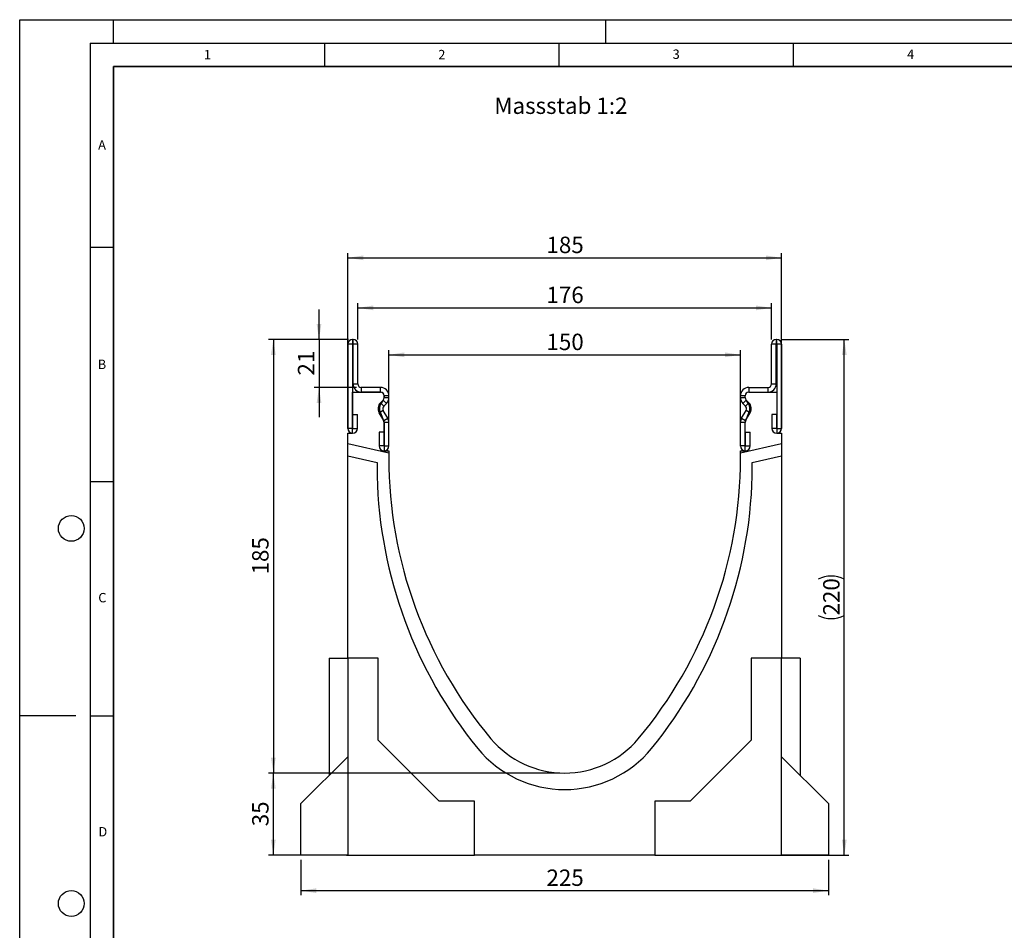
# Model space of a CAD drawing. Units: millimetres. Extents: x 0 to 420, y 0 to 297.
# Drawn here: x 0 to 210, y 103 to 297 of the extents above; entities that cross this region are included whole.
import ezdxf

# ---------------------------------------------------------------- set-up
doc = ezdxf.new("R2010")
doc.units = ezdxf.units.MM
doc.layers.add('LINIEN-DICK', color=7, linetype='Continuous', lineweight=35)
for name, color, linetype in [('LINIEN-DÜNN', 7, 'Continuous'), ('SLD-0', 179, 'Continuous'), ('VORLAGE_TEXT', 7, 'Continuous')]:
    doc.layers.add(name, color=color, linetype=linetype)
doc.styles.add('SLDTEXTSTYLE0', font='TXT', dxfattribs={"width": 0.605})
doc.styles.add('SLDTEXTSTYLE2', font='TXT', dxfattribs={"width": 0.75})
doc.dimstyles.new('SLDDIMSTYLE0', dxfattribs={"dimtxt": 3.5, "dimasz": 3.302, "dimexe": 0, "dimexo": 0.0625, "dimgap": 0.875, "dimtad": 1, "dimlfac": 2, "dimrnd": 1e-09, "dimzin": 12, "dimdsep": 46, "dimtxsty": 'SLDTEXTSTYLE2', "dimsah": 1, "dimcen": 0.09, "dimadec": 0, "dimazin": 3, "dimtfac": 1, "dimtofl": 0, "dimtmove": 0, "dimatfit": 3, "dimfxl": 0, "dimfrac": 2, "dimtolj": 1, "dimtzin": 12, "dimarcsym": 0})
doc.dimstyles.new('SLDDIMSTYLE1', dxfattribs={"dimtxt": 3.5, "dimasz": 3.302, "dimexe": 0, "dimexo": 0.0625, "dimgap": 0.875, "dimtad": 1, "dimdec": 0, "dimlfac": 2, "dimrnd": 1e-09, "dimzin": 12, "dimdsep": 46, "dimtxsty": 'SLDTEXTSTYLE2', "dimsah": 1, "dimcen": 0.09, "dimadec": 0, "dimazin": 3, "dimtfac": 1, "dimtdec": 0, "dimtofl": 0, "dimtmove": 0, "dimatfit": 3, "dimfxl": 0, "dimfrac": 2, "dimtolj": 1, "dimtzin": 12, "dimarcsym": 0})
doc.dimstyles.new('SLDDIMSTYLE2', dxfattribs={"dimtxt": 3.5, "dimasz": 3.302, "dimexe": 0, "dimexo": 0.0625, "dimgap": 0.875, "dimtad": 1, "dimdec": 0, "dimlfac": 2, "dimrnd": 1e-09, "dimzin": 12, "dimdsep": 46, "dimtxsty": 'SLDTEXTSTYLE2', "dimsah": 1, "dimcen": 0.09, "dimadec": 0, "dimazin": 3, "dimtfac": 1, "dimtdec": 0, "dimtmove": 0, "dimatfit": 0, "dimfxl": 0, "dimfrac": 2, "dimtolj": 1, "dimtzin": 12, "dimarcsym": 0})

# ---------------------------------------------------------------- blocks, each defined once
blk = doc.blocks.new('_D')
at = {"layer": 'SLD-0'}
for p, q in [((78.73, 206.06), (78.73, 226.52)), ((78.73, 225.52), (153.73, 225.52)), ((153.73, 206.06), (153.73, 226.52))]:
    blk.add_line(p, q, dxfattribs=at)
for points in [[(78.73, 225.52), (82.03, 225.01), (82.03, 226.03)], [(153.73, 225.52), (150.43, 226.03), (150.43, 225.01)]]:
    blk.add_solid(points, dxfattribs=at)
at = {"layer": 'SLD-0', "insert": (112.35, 230.03), "char_height": 3.5, "attachment_point": 1, "style": 'SLDTEXTSTYLE2'}
blk.add_mtext('150', dxfattribs=at)
blk = doc.blocks.new('_D_1')
at = {"layer": 'SLD-0'}
for p, q in [((72.11, 228.81), (72.11, 236.53)), ((72.11, 235.53), (160.36, 235.53)), ((160.36, 228.81), (160.36, 236.53))]:
    blk.add_line(p, q, dxfattribs=at)
for points in [[(72.11, 235.53), (75.41, 235.03), (75.41, 236.04)], [(160.36, 235.53), (157.05, 236.04), (157.05, 235.03)]]:
    blk.add_solid(points, dxfattribs=at)
at = {"layer": 'SLD-0', "insert": (112.35, 240.05), "char_height": 3.5, "attachment_point": 1, "style": 'SLDTEXTSTYLE2'}
blk.add_mtext('176', dxfattribs=at)
blk = doc.blocks.new('_D_2')
at = {"layer": 'SLD-0'}
for p, q in [((69.98, 209.81), (69.98, 247.21)), ((69.98, 246.21), (162.48, 246.21)), ((162.48, 209.81), (162.48, 247.21))]:
    blk.add_line(p, q, dxfattribs=at)
for points in [[(69.98, 246.21), (73.28, 245.7), (73.28, 246.71)], [(162.48, 246.21), (159.18, 246.71), (159.18, 245.7)]]:
    blk.add_solid(points, dxfattribs=at)
at = {"layer": 'SLD-0', "insert": (112.35, 250.72), "char_height": 3.5, "attachment_point": 1, "style": 'SLDTEXTSTYLE2'}
blk.add_mtext('185', dxfattribs=at)
blk = doc.blocks.new('_D_3')
at = {"layer": 'SLD-0'}
for p, q in [((59.98, 117.81), (59.98, 110.24)), ((172.48, 117.81), (172.48, 110.24)), ((59.98, 111.24), (172.48, 111.24))]:
    blk.add_line(p, q, dxfattribs=at)
for points in [[(59.98, 111.24), (63.28, 110.73), (63.28, 111.74)], [(172.48, 111.24), (169.18, 111.74), (169.18, 110.73)]]:
    blk.add_solid(points, dxfattribs=at)
at = {"layer": 'SLD-0', "insert": (112.35, 115.75), "char_height": 3.5, "attachment_point": 1, "style": 'SLDTEXTSTYLE2'}
blk.add_mtext('225', dxfattribs=at)
blk = doc.blocks.new('_D_4')
at = {"layer": 'SLD-0'}
for p, q in [((162.48, 228.81), (176.87, 228.81)), ((175.87, 118.81), (175.87, 228.81)), ((162.23, 118.81), (176.87, 118.81))]:
    blk.add_line(p, q, dxfattribs=at)
for centre, start, end in [((173.1, 172.13), 63.4349, 116.5651), ((173.1, 175.48), 243.4349, 296.5651)]:
    blk.add_arc(centre, 6.21, start, end, dxfattribs=at)
for points in [[(175.87, 228.81), (175.37, 225.51), (176.38, 225.51)], [(175.87, 118.81), (176.38, 122.11), (175.37, 122.11)]]:
    blk.add_solid(points, dxfattribs=at)
at = {"layer": 'SLD-0', "insert": (171.36, 169.93), "char_height": 3.5, "attachment_point": 1, "rotation": 90, "style": 'SLDTEXTSTYLE2'}
blk.add_mtext('220', dxfattribs=at)
blk = doc.blocks.new('_D_5')
at = {"layer": 'SLD-0'}
for p, q in [((70.11, 228.81), (53.1, 228.81)), ((54.1, 228.81), (54.1, 136.31)), ((115.23, 136.31), (53.1, 136.31))]:
    blk.add_line(p, q, dxfattribs=at)
for points in [[(54.1, 228.81), (53.59, 225.51), (54.6, 225.51)], [(54.1, 136.31), (54.6, 139.61), (53.59, 139.61)]]:
    blk.add_solid(points, dxfattribs=at)
at = {"layer": 'SLD-0', "insert": (49.58, 178.68), "char_height": 3.5, "attachment_point": 1, "rotation": 90, "style": 'SLDTEXTSTYLE2'}
blk.add_mtext('185', dxfattribs=at)
blk = doc.blocks.new('_D_6')
at = {"layer": 'SLD-0'}
for p, q in [((115.23, 136.31), (53.1, 136.31)), ((54.1, 118.81), (54.1, 136.31)), ((68.98, 118.81), (53.1, 118.81))]:
    blk.add_line(p, q, dxfattribs=at)
for points in [[(54.1, 136.31), (53.59, 133.01), (54.6, 133.01)], [(54.1, 118.81), (54.6, 122.11), (53.59, 122.11)]]:
    blk.add_solid(points, dxfattribs=at)
at = {"layer": 'SLD-0', "insert": (49.58, 124.97), "char_height": 3.5, "attachment_point": 1, "rotation": 90, "style": 'SLDTEXTSTYLE2'}
blk.add_mtext('35', dxfattribs=at)
blk = doc.blocks.new('_D_7')
at = {"layer": 'SLD-0'}
for p, q in [((63.84, 228.81), (63.84, 235.16)), ((70.11, 228.81), (62.84, 228.81)), ((63.84, 228.81), (63.84, 218.56)), ((71.86, 218.56), (62.84, 218.56)), ((63.84, 218.56), (63.84, 212.21))]:
    blk.add_line(p, q, dxfattribs=at)
for points in [[(63.84, 228.81), (64.35, 232.11), (63.33, 232.11)], [(63.84, 218.56), (63.33, 215.26), (64.35, 215.26)]]:
    blk.add_solid(points, dxfattribs=at)
at = {"layer": 'SLD-0', "insert": (59.33, 221.1), "char_height": 3.5, "attachment_point": 1, "rotation": 90, "style": 'SLDTEXTSTYLE2'}
blk.add_mtext('21', dxfattribs=at)

msp = doc.modelspace()

# ---------------------------------------------------------------- linework, layer by layer
at = {"color": 7, "linetype": 'Continuous', "lineweight": 25}
for p, q in [((70.9814, 227.8073), (69.9819, 227.8073)), ((69.9819, 227.8073), (69.9819, 209.8318)), ((70.9814, 227.8073), (70.9814, 209.8318)), ((70.9819, 228.8073), (70.9819, 227.8078)), ((71.1069, 228.8073), (70.9819, 228.8073)), ((71.1069, 227.8078), (70.9819, 227.8078)), ((71.1069, 227.8078), (71.1069, 228.8073)), ((72.1069, 227.8073), (71.1074, 227.8073)), ((71.1074, 219.3073), (71.1074, 227.8073)), ((72.1069, 219.3073), (72.1069, 227.8073)), ((161.3554, 227.8073), (160.3559, 227.8073)), ((160.3559, 219.3073), (160.3559, 227.8073)), ((161.3554, 219.3073), (161.3554, 227.8073)), ((161.3559, 228.8073), (161.3559, 227.8078)), ((161.3559, 228.8073), (161.4809, 228.8073)), ((161.3559, 227.8078), (161.4809, 227.8078)), ((161.4809, 227.8078), (161.4809, 228.8073)), ((162.4809, 227.8073), (161.4814, 227.8073)), ((161.4814, 227.8073), (161.4814, 209.8318)), ((162.4809, 227.8073), (162.4809, 209.8318)), ((71.1074, 219.3073), (72.1069, 219.3073)), ((72.8569, 218.5573), (72.8569, 217.5578)), ((76.9819, 218.5573), (72.8569, 218.5573)), ((76.9819, 217.5578), (76.9819, 218.5573)), ((155.4809, 218.5573), (155.4809, 217.5578)), ((155.4809, 218.5573), (159.6059, 218.5573)), ((159.6059, 217.5578), (159.6059, 218.5573)), ((160.3559, 219.3073), (161.3554, 219.3073)), ((70.9814, 217.5578), (76.9814, 217.5578)), ((70.9814, 208.8078), (70.9814, 217.5578)), ((76.9819, 217.5578), (72.8569, 217.5578)), ((77.7314, 216.8078), (77.7314, 216.4061)), ((78.7319, 216.8073), (77.7324, 216.8073)), ((77.7324, 216.4021), (77.7324, 216.8073)), ((77.7324, 216.4021), (78.7319, 216.4021)), ((78.7319, 216.4021), (78.7319, 216.8073)), ((154.7304, 216.8073), (153.7309, 216.8073)), ((153.7309, 216.4021), (153.7309, 216.8073)), ((153.7309, 216.4021), (154.7304, 216.4021)), ((154.7304, 216.4021), (154.7304, 216.8073)), ((154.7315, 216.4061), (154.7315, 216.8078)), ((155.4809, 217.5578), (159.6059, 217.5578)), ((155.4814, 217.5578), (161.4814, 217.5578)), ((161.4814, 217.5578), (161.4814, 208.8078)), ((76.9339, 215.2908), (77.5135, 215.8723)), ((76.9339, 215.2908), (77.6418, 214.5852)), ((77.5321, 215.8583), (77.1178, 215.1798)), ((78.2214, 215.1667), (77.5135, 215.8723)), ((77.6418, 214.5852), (78.2214, 215.1667)), ((154.9494, 215.8723), (154.2415, 215.1667)), ((154.8211, 214.5852), (154.2415, 215.1667)), ((154.8211, 214.5852), (155.529, 215.2908)), ((155.3451, 215.1798), (154.9308, 215.8583)), ((155.529, 215.2908), (154.9494, 215.8723)), ((71.0314, 212.8073), (72.0309, 212.8073)), ((71.0314, 209.8318), (71.0314, 212.8073)), ((72.0309, 209.8318), (72.0309, 212.8073)), ((77.523, 213.6816), (76.6568, 213.1829)), ((77.6324, 211.4881), (76.6568, 213.1829)), ((76.9452, 213.1828), (77.5952, 211.5392)), ((78.4986, 211.9867), (77.523, 213.6816)), ((153.9643, 211.9867), (154.9399, 213.6816)), ((154.8305, 211.4881), (155.8061, 213.1829)), ((154.8677, 211.5392), (155.5177, 213.1828)), ((155.8061, 213.1829), (154.9399, 213.6816)), ((160.4319, 212.8073), (160.4319, 209.8318)), ((161.4314, 212.8073), (160.4319, 212.8073)), ((161.4314, 212.8073), (161.4314, 209.8318)), ((77.6324, 211.4881), (78.4986, 211.9867)), ((77.7314, 211.0869), (77.7314, 205.0578)), ((78.7319, 211.1137), (77.7324, 211.1137)), ((77.7324, 206.0818), (77.7324, 211.1137)), ((78.7319, 206.0818), (78.7319, 211.1137)), ((154.7304, 211.1137), (153.7309, 211.1137)), ((153.7309, 206.0818), (153.7309, 211.1137)), ((153.9643, 211.9867), (154.8305, 211.4881)), ((154.7304, 206.0818), (154.7304, 211.1137)), ((154.7314, 205.0578), (154.7314, 211.0869)), ((69.9814, 206.5664), (69.9814, 208.8078)), ((69.9814, 208.8078), (70.9814, 208.8078)), ((70.9814, 209.8318), (69.9819, 209.8318)), ((71.0314, 209.8318), (72.0309, 209.8318)), ((76.6829, 209.0573), (76.6829, 206.0818)), ((77.6824, 209.0573), (76.6829, 209.0573)), ((77.6824, 209.0573), (77.6824, 206.0818)), ((154.7804, 206.0818), (154.7804, 209.0573)), ((154.7804, 209.0573), (155.7799, 209.0573)), ((155.7799, 206.0818), (155.7799, 209.0573)), ((161.4314, 209.8318), (160.4319, 209.8318)), ((161.4814, 209.8318), (162.4809, 209.8318)), ((161.4814, 208.8078), (162.4814, 208.8078)), ((162.4814, 208.8078), (162.4814, 206.5664)), ((78.7314, 204.5464), (69.9814, 206.5664)), ((69.9814, 204.0007), (69.9814, 206.5664)), ((77.6824, 206.0818), (76.6829, 206.0818)), ((77.7324, 206.0818), (78.7319, 206.0818)), ((154.7304, 206.0818), (153.7309, 206.0818)), ((162.4814, 206.5664), (153.7314, 204.5464)), ((154.7804, 206.0818), (155.7799, 206.0818)), ((162.4814, 206.5664), (162.4814, 204.0007)), ((69.9814, 160.8078), (69.9814, 204.0007)), ((69.9814, 204.0007), (76.2314, 202.5578)), ((77.7314, 205.0578), (78.7314, 205.0578)), ((78.7314, 205.0578), (78.7314, 204.5464)), ((78.7314, 204.5464), (78.7314, 203.5578)), ((153.7314, 204.5464), (153.7314, 205.0578)), ((153.7314, 205.0578), (154.7314, 205.0578)), ((153.7314, 203.5578), (153.7314, 204.5464)), ((156.2314, 202.5578), (162.4814, 204.0007)), ((162.4814, 204.0007), (162.4814, 160.8078)), ((76.2314, 202.5578), (76.2314, 199.6678)), ((156.2314, 199.6678), (156.2314, 202.5578)), ((65.9814, 160.8078), (69.9814, 160.8078)), ((65.9814, 160.8078), (65.9814, 135.8078)), ((76.4814, 160.8078), (69.9814, 160.8078)), ((69.9814, 160.8078), (69.9814, 118.8078)), ((76.4814, 143.3078), (76.4814, 160.8078)), ((162.4814, 160.8078), (155.9814, 160.8078)), ((155.9814, 160.8078), (155.9814, 143.3078)), ((162.4814, 118.8078), (162.4814, 160.8078)), ((166.4814, 160.8078), (162.4814, 160.8078)), ((166.4814, 160.8078), (166.4814, 135.8078)), ((89.4814, 130.3078), (76.4814, 143.3078)), ((155.9814, 143.3078), (142.9814, 130.3078)), ((59.9814, 129.8078), (69.9814, 139.8078)), ((162.4814, 139.8078), (172.4814, 129.8078)), ((96.9814, 130.3078), (89.4814, 130.3078)), ((96.9814, 118.8078), (96.9814, 130.3078)), ((142.9814, 130.3078), (135.4814, 130.3078)), ((135.4814, 130.3078), (135.4814, 118.8078)), ((59.9814, 118.8078), (59.9814, 129.8078)), ((172.4814, 129.8078), (172.4814, 118.8078)), ((69.9814, 118.8078), (59.9814, 118.8078)), ((69.7315, 118.8078), (69.8939, 118.8078)), ((69.9814, 118.8078), (96.9814, 118.8078)), ((73.7577, 118.8078), (73.7577, 118.7078)), ((74.2049, 118.7078), (73.7577, 118.7078)), ((74.2049, 118.8078), (74.2049, 118.7078)), ((74.4083, 118.7078), (74.2049, 118.7078)), ((74.4083, 118.8078), (74.4083, 118.7078)), ((75.1208, 118.8078), (75.1208, 118.7078)), ((75.2829, 118.7078), (75.1208, 118.7078)), ((75.2829, 118.8078), (75.2829, 118.7078)), ((75.8879, 118.7078), (75.2829, 118.7078)), ((75.8335, 118.7078), (75.8335, 118.6953)), ((75.9625, 118.8078), (75.9625, 118.6953)), ((76.1779, 118.8078), (76.1779, 118.7078)), ((76.7168, 118.7078), (76.1779, 118.7078)), ((76.7168, 118.8078), (76.7168, 118.7078)), ((77.1825, 118.7078), (76.7168, 118.7078)), ((77.1825, 118.8078), (77.1825, 118.7078)), ((77.3992, 118.7078), (77.1825, 118.7078)), ((77.3992, 118.8078), (77.3992, 118.7078)), ((78.2371, 118.7078), (77.3992, 118.7078)), ((78.2371, 118.8078), (78.2371, 118.7078)), ((78.4395, 118.7078), (78.2371, 118.7078)), ((78.4395, 118.8078), (78.4395, 118.7078)), ((79.9636, 118.7078), (78.4395, 118.7078)), ((79.9636, 118.8078), (79.9636, 118.7078)), ((80.4417, 118.7078), (79.9636, 118.7078)), ((80.4417, 118.8078), (80.4417, 118.7078)), ((80.7382, 118.7078), (80.4417, 118.7078)), ((80.7382, 118.8078), (80.7382, 118.7078)), ((81.7904, 118.7078), (80.7382, 118.7078)), ((81.6492, 118.8078), (81.6492, 118.6953)), ((82.5535, 118.8078), (82.5535, 118.7078)), ((83.3149, 118.8078), (83.3149, 118.6953)), ((84.2391, 118.8078), (84.2391, 118.7078)), ((84.8813, 118.8078), (84.8813, 118.7078)), ((85.0171, 118.8078), (85.0171, 118.7078)), ((85.1645, 118.7078), (85.0171, 118.7078)), ((85.1645, 118.8078), (85.1645, 118.7078)), ((85.4352, 118.7078), (85.1645, 118.7078)), ((85.4352, 118.8078), (85.4352, 118.7078)), ((86.7686, 118.7078), (85.4352, 118.7078)), ((86.7686, 118.8078), (86.7686, 118.7078)), ((87.0853, 118.7078), (86.7686, 118.7078)), ((87.0853, 118.8078), (87.0853, 118.7078)), ((88.3098, 118.7078), (87.0853, 118.7078)), ((88.3098, 118.8078), (88.3098, 118.7078)), ((88.6056, 118.7078), (88.3098, 118.7078)), ((88.6056, 118.8078), (88.6056, 118.7078)), ((89.6985, 118.7078), (88.6056, 118.7078)), ((89.7754, 118.8078), (89.7754, 118.6953)), ((90.4197, 118.8078), (90.4197, 118.7078)), ((91.3088, 118.7078), (90.4197, 118.7078)), ((91.3088, 118.8078), (91.3088, 118.7078)), ((93.0212, 118.7078), (91.3088, 118.7078)), ((93.0212, 118.7078), (93.0212, 118.8078)), ((135.4814, 118.8078), (96.9814, 118.8078)), ((135.4814, 118.8078), (162.4814, 118.8078)), ((150.7245, 118.7078), (150.7245, 118.8078)), ((152.5987, 118.7078), (152.5987, 118.8078)), ((153.9052, 118.7078), (153.9052, 118.8078)), ((155.0743, 118.7078), (155.0743, 118.8078)), ((172.4814, 118.8078), (162.4814, 118.8078)), ((162.569, 118.8078), (162.7307, 118.8078))]:
    msp.add_line(p, q, dxfattribs=at)
for centre, radius, start, end in [((70.9819, 227.8073), 1, 90, 180), ((70.9819, 227.8073), 0.0005, 90, 180), ((71.1069, 227.8073), 1, 360, 90), ((71.1069, 227.8073), 0.0005, 0, 90), ((161.3559, 227.8073), 1, 90, 180), ((161.3559, 227.8073), 0.0005, 90, 180), ((161.4809, 227.8073), 1, 360, 90), ((161.4809, 227.8073), 0.0005, 0, 90), ((72.8569, 219.3073), 1.7495, 180, 270), ((72.8569, 219.3073), 0.75, 180, 270), ((76.9819, 216.8073), 1.75, 0, 90), ((155.4809, 216.8073), 1.75, 90, 180), ((159.6059, 219.3073), 0.75, 270, 0), ((159.6059, 219.3073), 1.7495, 270, 0), ((76.9814, 216.8078), 0.75, 0, 90), ((76.9819, 216.8073), 0.7505, 0, 90), ((76.9819, 216.4021), 0.7505, 315.091893, 360), ((76.9824, 216.3686), 0.75, 317.131818, 2.872689), ((76.9819, 216.4021), 1.75, 315.091893, 0), ((155.4809, 216.4021), 1.75, 180, 224.908107), ((155.4809, 216.8073), 0.7505, 90, 180), ((155.4809, 216.4021), 0.7505, 180, 224.908107), ((155.4805, 216.3686), 0.75, 177.127311, 222.868182), ((155.4814, 216.8078), 0.75, 90, 180), ((78.173, 214.0557), 1.7495, 135.091893, 209.926703), ((78.4608, 214.0578), 1.75, 140.122698, 210), ((78.173, 214.0557), 0.75, 135.091893, 209.926703), ((154.2899, 214.0557), 0.75, 330.073297, 44.908107), ((154.0021, 214.0578), 1.75, 330, 39.877302), ((154.2899, 214.0557), 1.7495, 330.073297, 44.908107), ((76.9817, 211.1078), 0.75, 358.404934, 35.121771), ((76.9819, 211.1137), 0.7505, 0, 29.926703), ((76.9819, 211.1137), 1.75, 0, 29.926703), ((155.4809, 211.1137), 1.75, 150.073297, 180), ((155.4809, 211.1137), 0.7505, 150.073297, 180), ((155.4812, 211.1078), 0.75, 144.878229, 181.595066), ((71.0064, 209.8318), 1.0245, 180, 0), ((71.0064, 209.8318), 0.025, 180, 0), ((161.4564, 209.8318), 1.0245, 180, 0), ((161.4564, 209.8318), 0.025, 180, 0), ((77.7074, 206.0818), 1.0245, 180, 0), ((77.7074, 206.0818), 0.025, 180, 0), ((154.7554, 206.0818), 1.0245, 180, 360), ((154.7554, 206.0818), 0.025, 180, 0), ((172.0114, 203.5573), 93.28, 179.999721, 219.965707), ((60.4514, 203.5573), 93.28, 320.034293, 0.000279), ((171.9828, 202.0213), 95.7803, 181.408011, 219.144091), ((60.4801, 202.0213), 95.7803, 320.855909, 358.591989), ((116.2314, 156.8078), 20.5, 219.96264, 320.03736), ((116.2314, 156.8078), 24, 219.450895, 320.549105)]:
    msp.add_arc(centre, radius, start, end, dxfattribs=at)
at = {"layer": 'LINIEN-DICK'}
for p, q in [((20, 287), (20, 10)), ((410, 287), (20, 287))]:
    msp.add_line(p, q, dxfattribs=at)
at = {"layer": 'LINIEN-DÜNN'}
for p, q in [((0, 0), (0, 297)), ((0, 297), (420, 297)), ((20, 292), (20, 297)), ((125, 292), (125, 297)), ((15, 292), (415, 292)), ((15, 292), (15, 5)), ((65, 292), (65, 287)), ((115, 292), (115, 287)), ((165, 292), (165, 287)), ((15, 248.5), (20, 248.5)), ((15, 198.5), (20, 198.5)), ((12, 148.5), (0, 148.5)), ((15, 148.5), (20, 148.5))]:
    msp.add_line(p, q, dxfattribs=at)
for centre in [(11, 188.5), (11, 108.5)]:
    msp.add_circle(centre, 2.75, dxfattribs=at)

# ---------------------------------------------------------------- texts
at = {"layer": 'SLD-0', "insert": (101.233, 280.4039), "char_height": 3.5, "attachment_point": 1, "style": 'SLDTEXTSTYLE2'}
msp.add_mtext('Massstab 1:2', dxfattribs=at)
at = {"layer": 'VORLAGE_TEXT', "char_height": 2, "attachment_point": 2, "style": 'SLDTEXTSTYLE0'}
for s, insert in [('1', (40.051, 290.553)), ('2', (90.0332, 290.5567)), ('3', (140.0166, 290.6379)), ('4', (190.03, 290.6343)), ('A', (17.561, 271.2966)), ('B', (17.5517, 224.4926)), ('C', (17.6275, 174.7262)), ('D', (17.7359, 124.8018))]:
    msp.add_mtext(s, dxfattribs=dict(at, insert=insert))

# ---------------------------------------------------------------- dimensions: what is measured, and where the dimension line sits
at = {"layer": 'SLD-0'}
for base, p1, p2, picture, middle in [((162.4814, 246.2066), (69.9814, 208.8078), (162.4814, 208.8078), '_D_2', (116.2314, 246.2066)), ((153.7314, 225.5229), (78.7314, 205.0578), (153.7314, 205.0578), '_D', (116.2314, 225.5229)), ((172.4814, 111.2355), (59.9814, 118.8078), (172.4814, 118.8078), '_D_3', (116.2314, 111.2355))]:
    dim = msp.add_linear_dim(base=base, p1=p1, p2=p2, dimstyle='SLDDIMSTYLE0', dxfattribs=at)
    dim.commit()
    dim.dimension.update_dxf_attribs({"geometry": picture, "text_midpoint": middle, "dimtype": 160})
for base, p1, p2, angle, dimstyle, picture, middle in [((160.3559, 235.5347), (72.1069, 227.8073), (160.3559, 227.8073), 0, 'SLDDIMSTYLE1', '_D_1', (116.2314, 235.5347)), ((63.8379423565, 218.5572619921), (71.106948491, 228.8072619921), (72.856948491, 218.5572619921), 90, 'SLDDIMSTYLE2', '_D_7', (63.8379423565, 223.6822619921)), ((54.0953, 136.3078), (71.1069, 228.8073), (116.2314, 136.3078), 90, 'SLDDIMSTYLE0', '_D_5', (54.0953, 182.5575)), ((54.0953, 136.3078), (69.9814, 118.8078), (116.2314, 136.3078), 90, 'SLDDIMSTYLE0', '_D_6', (54.0953, 127.5578))]:
    dim = msp.add_linear_dim(base=base, p1=p1, p2=p2, angle=angle, dimstyle=dimstyle, dxfattribs=at)
    dim.commit()
    dim.dimension.update_dxf_attribs({"geometry": picture, "text_midpoint": middle, "dimtype": 160})
dim = msp.add_linear_dim(base=(175.874, 228.8073), p1=(161.2314, 118.8078), p2=(161.4809, 228.8073), angle=90, text='(<>)', dimstyle='SLDDIMSTYLE0', dxfattribs=at)
dim.commit()
dim.dimension.update_dxf_attribs({"geometry": '_D_4', "text_midpoint": (175.874, 173.8075), "dimtype": 160})

doc.saveas('drawing.dxf')
